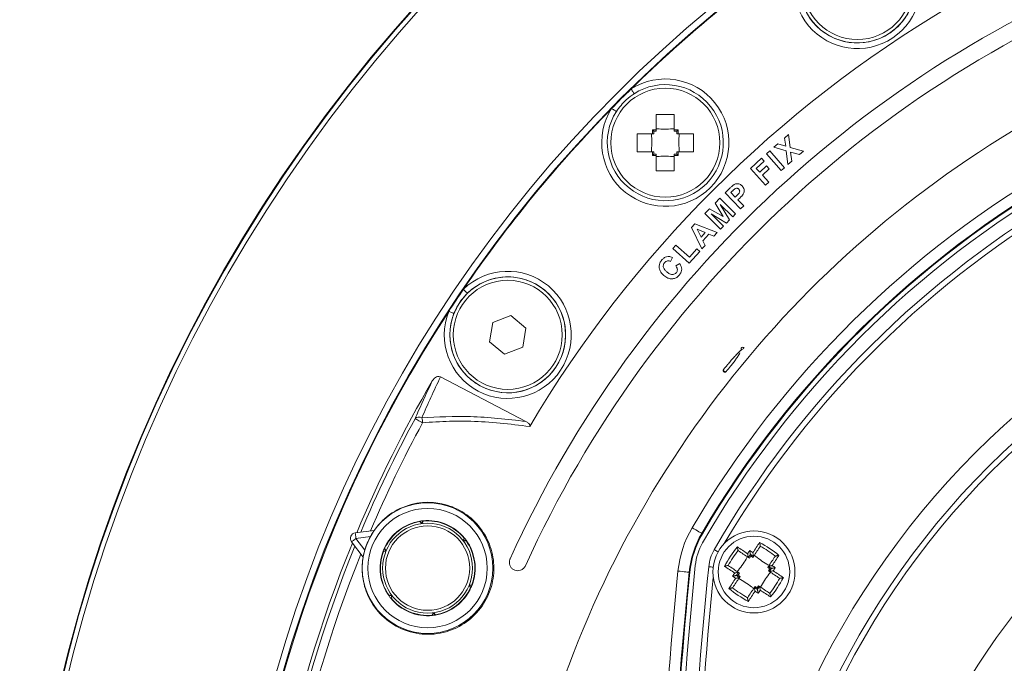
# Model space of a CAD drawing. Extents: x 0 to 1218, y 0 to 893.
# Drawn here: x 504 to 592, y 721 to 778 of the extents above; entities that cross this region are included whole.
import ezdxf

# ---------------------------------------------------------------- set-up
doc = ezdxf.new("R2010")
doc.units = 0
doc.header["$LTSCALE"] = 4
doc.header["$MEASUREMENT"] = 0
doc.layers.get('0').update_dxf_attribs({"linetype": 'CONTINUOUS'})

msp = doc.modelspace()

# ---------------------------------------------------------------- linework, layer by layer
at = {"color": 7, "linetype": 'Continuous', "lineweight": 15}
for p, q in [((561.042, 769.826), (562.642, 769.826)), ((561.042, 769.826), (561.042, 768.461)), ((562.642, 769.826), (562.642, 768.461)), ((560.706, 768.461), (561.042, 768.461)), ((560.706, 768.461), (560.706, 768.125)), ((560.706, 768.461), (560.82, 768.347)), ((561.042, 768.344), (561.042, 768.461)), ((562.642, 768.461), (562.978, 768.461)), ((562.642, 768.344), (562.642, 768.461)), ((562.978, 768.461), (562.863, 768.347)), ((562.978, 768.125), (562.978, 768.461)), ((559.341, 768.125), (560.706, 768.125)), ((559.341, 768.125), (559.341, 766.525)), ((560.706, 768.125), (560.823, 768.125)), ((561.042, 768.344), (560.82, 768.347)), ((560.823, 768.125), (560.82, 768.347)), ((562.863, 768.347), (562.642, 768.344)), ((562.863, 768.347), (562.861, 768.125)), ((562.978, 768.125), (562.861, 768.125)), ((564.343, 768.125), (562.978, 768.125)), ((564.343, 768.125), (564.343, 766.525)), ((572.793, 768.043), (572.442, 767.738)), ((572.442, 767.738), (572.566, 767)), ((572.959, 766.909), (572.793, 768.043)), ((571.847, 767.22), (571.493, 766.913)), ((571.493, 766.913), (572.581, 766.6)), ((572.566, 767), (571.847, 767.22)), ((574.143, 766.583), (572.959, 766.909)), ((559.341, 766.525), (560.706, 766.525)), ((560.706, 766.525), (560.706, 766.189)), ((560.706, 766.525), (560.823, 766.525)), ((560.706, 766.189), (560.82, 766.304)), ((561.042, 766.189), (560.706, 766.189)), ((560.82, 766.304), (560.823, 766.525)), ((560.82, 766.304), (561.042, 766.306)), ((561.042, 766.306), (561.042, 766.189)), ((561.042, 764.824), (561.042, 766.189)), ((562.642, 766.306), (562.642, 766.189)), ((562.642, 766.306), (562.863, 766.304)), ((562.642, 764.824), (562.642, 766.189)), ((562.978, 766.189), (562.642, 766.189)), ((562.861, 766.525), (562.863, 766.304)), ((562.978, 766.525), (562.861, 766.525)), ((562.978, 766.189), (562.863, 766.304)), ((562.978, 766.189), (562.978, 766.525)), ((564.343, 766.525), (562.978, 766.525)), ((570.41, 765.937), (569.408, 765.016)), ((570.637, 765.69), (570.41, 765.937)), ((571.152, 766.599), (570.849, 766.336)), ((570.849, 766.336), (572.153, 764.836)), ((572.456, 765.1), (571.152, 766.599)), ((572.581, 766.6), (572.748, 765.371)), ((573.111, 765.687), (572.994, 766.495)), ((572.994, 766.495), (573.777, 766.266)), ((573.777, 766.266), (574.143, 766.583)), ((569.408, 765.016), (570.751, 763.556)), ((569.93, 765.04), (570.637, 765.69)), ((570.248, 764.695), (569.93, 765.04)), ((570.858, 765.255), (570.248, 764.695)), ((570.475, 764.447), (571.085, 765.008)), ((571.085, 765.008), (570.858, 765.255)), ((572.153, 764.836), (572.456, 765.1)), ((572.748, 765.371), (573.111, 765.687)), ((561.042, 764.824), (562.642, 764.824)), ((571.046, 763.827), (570.475, 764.447)), ((567.617, 763.302), (567.157, 762.853)), ((570.751, 763.556), (571.046, 763.827)), ((566.686, 762.385), (566.266, 761.957)), ((568.102, 760.998), (566.686, 762.385)), ((567.157, 762.853), (568.542, 761.434)), ((567.678, 762.893), (567.816, 763.028)), ((568.071, 762.49), (567.678, 762.893)), ((568.228, 762.643), (568.071, 762.49)), ((568.306, 762.249), (568.493, 762.431)), ((565.765, 761.446), (565.346, 761.017)), ((566.983, 760.756), (565.765, 761.446)), ((566.266, 761.957), (566.983, 760.756)), ((567.567, 760.452), (566.727, 761.824)), ((566.727, 761.824), (567.842, 760.733)), ((568.828, 761.714), (568.306, 762.249)), ((568.542, 761.434), (568.828, 761.714)), ((565.346, 761.017), (566.762, 759.63)), ((567.023, 759.896), (565.908, 760.988)), ((565.908, 760.988), (567.297, 760.176)), ((567.842, 760.733), (568.102, 760.998)), ((564.474, 760.099), (564.184, 759.79)), ((564.184, 759.79), (565.105, 757.871)), ((566.465, 759.324), (564.474, 760.099)), ((566.762, 759.63), (567.023, 759.896)), ((567.297, 760.176), (567.567, 760.452)), ((565.018, 758.927), (564.664, 759.625)), ((564.664, 759.625), (565.388, 759.322)), ((565.388, 759.322), (565.018, 758.927)), ((565.178, 758.608), (565.72, 759.188)), ((565.72, 759.188), (566.167, 759.006)), ((566.167, 759.006), (566.465, 759.324)), ((562.77, 758.223), (562.502, 757.925)), ((562.502, 757.925), (563.965, 756.607)), ((563.985, 757.129), (562.77, 758.223)), ((565.105, 757.871), (565.395, 758.181)), ((565.395, 758.181), (565.178, 758.608)), ((562.305, 756.755), (562.492, 757.118)), ((563.965, 756.607), (564.9, 757.646)), ((564.651, 757.87), (563.985, 757.129)), ((564.9, 757.646), (564.651, 757.87)), ((563.126, 756.578), (562.779, 756.364)), ((548.108, 751.941), (546.485, 751.335)), ((549.444, 750.839), (548.108, 751.941)), ((546.485, 751.335), (546.199, 749.627)), ((549.157, 749.131), (549.444, 750.839)), ((546.199, 749.627), (547.535, 748.525)), ((547.535, 748.525), (549.157, 749.131)), ((541.832, 746.489), (549.431, 742.533)), ((567.047, 747.183), (567.038, 747.174)), ((567.27, 746.983), (567.278, 746.994)), ((540.013, 733.667), (539.999, 733.631)), ((539.999, 733.631), (540.138, 733.45)), ((540.165, 733.465), (540.013, 733.667)), ((540.26, 733.699), (540.165, 733.465)), ((540.165, 733.465), (540.166, 733.454)), ((540.195, 733.458), (540.282, 733.669)), ((540.282, 733.669), (540.26, 733.699)), ((534.248, 732.624), (535.939, 732.847)), ((565.143, 732.547), (565.09, 732.578)), ((534.955, 730.472), (533.917, 731.824)), ((535.605, 732.299), (534.314, 732.129)), ((534.314, 732.129), (535.107, 731.095)), ((543.932, 732.157), (543.844, 731.946)), ((543.871, 731.93), (543.862, 731.923)), ((543.871, 731.93), (543.969, 732.163)), ((544.121, 731.965), (543.871, 731.93)), ((543.879, 731.9), (544.106, 731.93)), ((543.969, 732.163), (543.932, 732.157)), ((544.106, 731.93), (544.121, 731.965)), ((536.982, 731.023), (536.732, 730.992)), ((536.732, 730.992), (536.756, 730.962)), ((536.756, 730.962), (536.982, 730.992)), ((536.865, 731.227), (536.827, 731.222)), ((536.827, 731.222), (536.982, 731.023)), ((537.004, 731.045), (536.865, 731.227)), ((536.982, 731.023), (536.993, 731.019)), ((568.346, 731.037), (568.327, 731.057)), ((570.292, 731.448), (570.284, 731.422)), ((569.236, 730.441), (569.236, 730.441)), ((569.325, 730.382), (569.236, 730.441)), ((569.446, 730.568), (569.325, 730.382)), ((569.418, 730.708), (569.446, 730.568)), ((569.446, 730.568), (569.629, 730.443)), ((569.688, 730.531), (569.629, 730.443)), ((569.688, 730.531), (569.688, 730.531)), ((571.614, 730.533), (571.634, 730.551)), ((564.025, 729.118), (563.964, 729.124)), ((567.431, 729.715), (567.456, 729.706)), ((568.436, 729.052), (568.311, 728.869)), ((568.347, 729.111), (568.347, 729.111)), ((568.436, 729.052), (568.347, 729.111)), ((571.018, 729.642), (570.959, 729.554)), ((570.959, 729.554), (571.145, 729.432)), ((571.019, 729.642), (571.018, 729.642)), ((571.02, 729.249), (571.145, 729.432)), ((571.02, 729.249), (571.108, 729.19)), ((571.108, 729.19), (571.108, 729.19)), ((571.285, 729.46), (571.145, 729.432)), ((568.17, 728.841), (568.311, 728.869)), ((568.496, 728.748), (568.311, 728.869)), ((568.437, 728.659), (568.496, 728.748)), ((568.437, 728.659), (568.437, 728.659)), ((572.025, 728.586), (571.999, 728.595)), ((544.373, 727.931), (544.512, 727.75)), ((544.395, 727.953), (544.384, 727.957)), ((544.395, 727.984), (544.621, 728.014)), ((544.395, 727.953), (544.645, 727.984)), ((544.55, 727.754), (544.395, 727.953)), ((544.512, 727.75), (544.55, 727.754)), ((544.645, 727.984), (544.621, 728.014)), ((567.842, 727.768), (567.821, 727.75)), ((569.767, 727.77), (569.827, 727.859)), ((569.767, 727.77), (569.767, 727.77)), ((570.009, 727.734), (569.827, 727.859)), ((570.009, 727.734), (570.131, 727.919)), ((570.037, 727.593), (570.009, 727.734)), ((570.131, 727.919), (570.219, 727.86)), ((570.219, 727.86), (570.219, 727.86)), ((571.11, 727.265), (571.128, 727.244)), ((537.271, 727.046), (537.256, 727.011)), ((537.256, 727.011), (537.506, 727.046)), ((537.498, 727.076), (537.271, 727.046)), ((537.506, 727.046), (537.408, 726.814)), ((537.408, 726.814), (537.445, 726.819)), ((537.445, 726.819), (537.533, 727.03)), ((537.506, 727.046), (537.515, 727.053)), ((569.163, 726.853), (569.172, 726.879)), ((541.182, 725.519), (541.095, 725.308)), ((541.117, 725.277), (541.212, 725.511)), ((541.212, 725.511), (541.211, 725.522)), ((541.212, 725.511), (541.364, 725.31)), ((541.378, 725.345), (541.239, 725.526)), ((541.095, 725.308), (541.117, 725.277)), ((541.364, 725.31), (541.378, 725.345))]:
    msp.add_line(p, q, dxfattribs=at)
at = {"color": 7, "linetype": 'Continuous', "lineweight": 15, "flags": 128}
for points in [[(559.069, 771.681), (559.063, 771.689), (559.048, 771.714), (559.023, 771.753), (558.989, 771.805), (558.949, 771.869), (558.903, 771.942), (558.853, 772.02), (558.8, 772.102)], [(557.065, 770.367), (557.147, 770.315), (557.225, 770.264), (557.298, 770.218), (557.362, 770.178), (557.414, 770.144), (557.453, 770.119), (557.478, 770.104), (557.487, 770.098)], [(544.229, 753.929), (544.222, 753.936), (544.201, 753.957), (544.169, 753.991), (544.126, 754.035), (544.073, 754.089), (544.013, 754.151), (543.948, 754.218), (543.88, 754.288)], [(542.565, 752.318), (542.655, 752.282), (542.742, 752.247), (542.822, 752.216), (542.893, 752.188), (542.95, 752.165), (542.994, 752.148), (543.02, 752.137), (543.03, 752.133)], [(539.573, 742.778), (539.596, 742.765), (539.647, 742.738), (539.721, 742.698), (539.813, 742.648), (539.918, 742.591), (540.03, 742.531), (540.14, 742.472), (540.241, 742.417)], [(534.314, 732.129), (534.301, 732.225), (534.289, 732.318), (534.278, 732.404), (534.268, 732.479), (534.26, 732.541), (534.253, 732.587), (534.25, 732.615), (534.248, 732.624)], [(565.09, 732.578), (565.071, 732.589), (565.02, 732.619), (564.939, 732.667), (564.832, 732.73), (564.702, 732.806), (564.554, 732.893), (564.394, 732.987), (564.227, 733.084)], [(534.314, 732.129), (534.236, 732.069), (534.162, 732.012), (534.093, 731.96), (534.033, 731.913), (533.984, 731.876), (533.947, 731.847), (533.925, 731.83), (533.917, 731.824)], [(569.629, 730.864), (569.707, 730.981), (569.784, 731.097), (569.861, 731.212), (569.938, 731.327), (570.014, 731.44), (570.089, 731.553), (570.163, 731.664), (570.237, 731.774)], [(568.254, 731.38), (568.364, 731.306), (568.476, 731.232), (568.588, 731.157), (568.701, 731.081), (568.816, 731.004), (568.931, 730.927), (569.047, 730.85), (569.164, 730.772)], [(569.236, 730.441), (569.122, 730.518), (569.009, 730.593), (568.896, 730.669), (568.784, 730.744), (568.673, 730.818), (568.563, 730.891), (568.454, 730.964), (568.346, 731.037)], [(570.284, 731.422), (570.211, 731.314), (570.138, 731.205), (570.065, 731.094), (569.99, 730.983), (569.916, 730.871), (569.84, 730.759), (569.764, 730.645), (569.688, 730.531)], [(571.019, 729.642), (571.095, 729.756), (571.171, 729.87), (571.246, 729.982), (571.321, 730.094), (571.395, 730.205), (571.469, 730.316), (571.542, 730.425), (571.614, 730.533)], [(571.957, 730.624), (571.883, 730.514), (571.809, 730.403), (571.734, 730.29), (571.658, 730.177), (571.582, 730.063), (571.505, 729.947), (571.427, 729.831), (571.349, 729.714)], [(563.964, 729.124), (563.942, 729.126), (563.883, 729.132), (563.79, 729.141), (563.666, 729.154), (563.516, 729.169), (563.346, 729.186), (563.161, 729.204), (562.969, 729.223)], [(568.014, 729.052), (567.898, 729.13), (567.781, 729.207), (567.666, 729.284), (567.552, 729.361), (567.438, 729.437), (567.326, 729.512), (567.215, 729.586), (567.105, 729.66)], [(567.456, 729.706), (567.565, 729.634), (567.674, 729.561), (567.784, 729.488), (567.895, 729.413), (568.007, 729.338), (568.12, 729.263), (568.233, 729.187), (568.347, 729.111)], [(571.999, 728.595), (571.891, 728.667), (571.782, 728.74), (571.672, 728.814), (571.56, 728.888), (571.449, 728.963), (571.336, 729.038), (571.222, 729.114), (571.108, 729.19)], [(571.441, 729.25), (571.558, 729.172), (571.674, 729.094), (571.789, 729.017), (571.904, 728.941), (572.017, 728.865), (572.13, 728.79), (572.241, 728.715), (572.351, 728.642)], [(567.499, 727.677), (567.572, 727.787), (567.647, 727.899), (567.722, 728.011), (567.798, 728.124), (567.874, 728.239), (567.951, 728.354), (568.029, 728.47), (568.107, 728.587)], [(568.437, 728.659), (568.361, 728.545), (568.285, 728.432), (568.21, 728.319), (568.135, 728.207), (568.061, 728.096), (567.987, 727.986), (567.914, 727.877), (567.842, 727.768)], [(569.172, 726.879), (569.244, 726.988), (569.317, 727.097), (569.391, 727.207), (569.465, 727.318), (569.54, 727.43), (569.615, 727.543), (569.691, 727.656), (569.767, 727.77)], [(569.827, 727.437), (569.749, 727.32), (569.671, 727.204), (569.594, 727.089), (569.518, 726.975), (569.442, 726.861), (569.367, 726.749), (569.292, 726.638), (569.219, 726.527)], [(570.219, 727.86), (570.333, 727.784), (570.447, 727.708), (570.559, 727.633), (570.671, 727.558), (570.782, 727.484), (570.893, 727.41), (571.002, 727.337), (571.11, 727.265)], [(571.201, 726.922), (571.091, 726.995), (570.98, 727.07), (570.868, 727.145), (570.754, 727.22), (570.64, 727.297), (570.525, 727.374), (570.408, 727.452), (570.292, 727.53)]]:
    msp.add_lwpolyline(points, dxfattribs=at)
at = {"color": 8, "linetype": 'Continuous', "lineweight": 15, "flags": 128}
for points in [[(566.193, 731.128), (566.201, 731.123), (566.226, 731.109), (566.266, 731.085), (566.319, 731.054), (566.385, 731.017), (566.46, 730.973), (566.54, 730.928)], [(565.704, 729.612), (565.714, 729.611), (565.742, 729.609), (565.788, 729.604), (565.85, 729.598), (565.925, 729.59), (566.011, 729.581), (566.102, 729.572)]]:
    msp.add_lwpolyline(points, dxfattribs=at)
at = {"color": 7, "linetype": 'Continuous', "lineweight": 15}
for centre, radius in [((641.391, 687.776), 137), ((641.391, 687.776), 136.947), ((641.391, 687.776), 136.526), ((641.391, 687.776), 118.66), ((641.391, 687.776), 118.082), ((578.934, 781.346), 5.15), ((578.934, 781.346), 4.85), ((561.842, 767.325), 4.85), ((641.391, 687.776), 73.5), ((641.391, 687.776), 71.807), ((641.391, 687.776), 71.309), ((547.821, 750.233), 5.15), ((547.821, 750.233), 4.85), ((641.391, 687.776), 61.4), ((641.391, 687.776), 55.081), ((540.689, 729.488), 5.809), ((540.689, 729.488), 5.309), ((540.689, 729.488), 4), ((540.689, 729.488), 3.75), ((569.728, 729.151), 3.65), ((569.728, 729.151), 3.18)]:
    msp.add_circle(centre, radius, dxfattribs=at)
for centre, radius, start, end in [((578.934, 781.346), 5.654, 135.81274, 111.6329), ((578.934, 781.346), 5.154, 135.81274, 111.6329), ((641.391, 687.776), 118.035, 124.2977, 134.40426), ((641.391, 687.776), 102.6, 110, 155.5), ((641.391, 687.776), 101.1, 110, 155.5), ((641.391, 687.776), 106.507, 120.59983, 149.34007), ((641.391, 687.776), 89.483, 30.42041, 149.57959), ((641.391, 687.776), 88.483, 30.42041, 149.57959), ((641.391, 687.776), 88.421, 30.42041, 149.57959), ((641.391, 687.776), 88, 29.96331, 150.03669), ((641.391, 687.776), 86.8, 29.96331, 150.03669), ((561.842, 767.325), 5.663, 147.51594, 122.48406), ((561.842, 767.325), 5.163, 147.51594, 122.48406), ((641.391, 687.776), 118.035, 134.40426, 135.59574), ((641.391, 687.776), 118.035, 135.59574, 145.7023), ((641.391, 687.776), 94.14, 118.37669, 162.95589), ((547.821, 750.233), 5.654, 158.3671, 134.18726), ((547.821, 750.233), 5.154, 158.3671, 134.18726), ((641.391, 687.776), 118.035, 145.7023, 146.85206), ((641.391, 687.776), 118.035, 146.85206, 213.14794), ((568.727, 748.977), 0.148, 26.35703, 208.35889), ((641.391, 687.776), 116.035, 149.8048, 157.25307), ((641.391, 687.776), 115.725, 151.6222, 157.16357), ((641.391, 687.776), 114.965, 151.6222, 156.94167), ((539.916, 742.443), 0.48, 57.84796, 135.74545), ((539.238, 742.476), 1.005, 356.60484, 21.7839), ((540.689, 729.488), 4.233, 99.18418, 155.81582), ((540.689, 729.488), 4.2, 99.45042, 155.54958), ((540.689, 729.488), 4.233, 95.81582, 99.18418), ((540.689, 729.488), 4.233, 39.18418, 95.81582), ((540.689, 729.488), 4.2, 39.45042, 95.54958), ((534.314, 732.129), 0.5, 97.5, 217.5), ((572.405, 728.283), 9.483, 149.57959, 174.30914), ((572.405, 728.283), 8.483, 149.57959, 174.30914), ((572.405, 728.283), 8.421, 149.57959, 174.30914), ((641.391, 687.776), 116.035, 157.74693, 202.25307), ((540.689, 729.488), 5.809, 151.06333, 163.93667), ((540.689, 729.488), 4.233, 35.81582, 39.18418), ((540.689, 729.488), 4.2, 339.45042, 35.54958), ((540.689, 729.488), 4.233, 339.18418, 35.81582), ((569.485, 729.23), 5, 150.03669, 174.21829), ((564.527, 721.368), 11.869, 51.24382, 61.24374), ((641.391, 687.776), 115.725, 157.83643, 202.16357), ((641.391, 687.776), 114.965, 158.05833, 201.94167), ((540.689, 729.488), 4.233, 159.18418, 215.81582), ((540.689, 729.488), 4.2, 159.45042, 215.54958), ((540.689, 729.488), 4.233, 155.81582, 159.18418), ((569.485, 729.23), 3.8, 150.03669, 174.21829), ((577.511, 723.949), 11.87, 141.24413, 151.24366), ((577.418, 724.011), 11.502, 142.2204, 150.26728), ((656.407, 671.284), 105.594, 145.53159, 145.71142), ((512.989, 644.394), 103.369, 56.7745, 56.9582), ((564.589, 721.462), 11.5, 52.22004, 60.26779), ((656.14, 671.425), 105.049, 145.64326, 145.81938), ((513.944, 645.78), 101.441, 56.66552, 56.84791), ((978.891, 687.776), 417.983, 174.30914, 185.69086), ((978.891, 687.776), 416.983, 174.30914, 185.69086), ((978.891, 687.776), 416.921, 174.30914, 179.46034), ((978.891, 687.776), 416.5, 174.21829, 185.78171), ((978.891, 687.776), 415.3, 174.21829, 185.78171), ((656.5, 671.096), 105.776, 146.77641, 146.95593), ((657.195, 670.681), 106.339, 146.66917, 146.84315), ((512.332, 643.222), 104.463, 55.64314, 55.82024), ((485.609, 785.426), 102.335, 326.66577, 326.84656), ((512.564, 643.5), 104.349, 55.52998, 55.71196), ((480.263, 788.96), 108.99, 326.78013, 326.95436), ((628.379, 816.975), 106.982, 235.53222, 235.70972), ((628.044, 816.43), 106.098, 235.6445, 235.81888), ((562.038, 734.29), 11.502, 322.2204, 330.26728), ((561.944, 734.353), 11.871, 321.24443, 331.24336), ((540.689, 729.488), 4.233, 279.18418, 335.81582), ((540.689, 729.488), 4.2, 279.45042, 335.54958), ((540.689, 729.488), 4.233, 335.81582, 339.18418), ((574.929, 736.933), 11.87, 231.24402, 241.24377), ((574.867, 736.84), 11.501, 232.22028, 240.26754), ((626.923, 814.675), 104.016, 236.66778, 236.84565), ((627.244, 815.099), 104.792, 236.77575, 236.95696), ((484.734, 785.91), 103.333, 325.6418, 325.82084), ((484.188, 786.24), 104.215, 325.52933, 325.71154), ((540.689, 729.488), 4.233, 215.81582, 219.18418), ((540.689, 729.488), 4.233, 219.18418, 275.81582), ((540.689, 729.488), 4.2, 219.45042, 275.54958), ((540.689, 729.488), 4.233, 275.81582, 279.18418)]:
    msp.add_arc(centre, radius, start, end, dxfattribs=at)
at = {"color": 8, "linetype": 'Continuous', "lineweight": 15}
for centre, radius, start, end in [((641.391, 687.776), 86.3, 90.57531, 149.42469), ((978.891, 687.776), 414.8, 174.34366, 185.65634)]:
    msp.add_arc(centre, radius, start, end, dxfattribs=at)
at = {"color": 7, "linetype": 'Continuous', "lineweight": 15}
msp.add_ellipse((646.073, 696.77), major_axis=(53.519, 102.809), ratio=0.996425, start_param=1.605593, end_param=1.640108, dxfattribs=at)
for points, knots in [([(559.069, 771.681), (558.824, 771.509), (558.206, 771.076), (557.757, 770.466), (557.487, 770.098)], [0, 0, 0, 0, 0.396779, 1, 1, 1, 1]), ([(562.642, 768.567), (562.185, 768.54), (561.647, 768.507), (561.121, 768.56), (561.042, 768.567)], [0, 0, 0, 0, 0.849107, 1, 1, 1, 1]), ([(560.6, 766.525), (560.628, 766.982), (560.66, 767.521), (560.608, 768.046), (560.6, 768.125)], [0, 0, 0, 0, 0.849107, 1, 1, 1, 1]), ([(563.084, 766.525), (563.056, 766.982), (563.023, 767.521), (563.076, 768.046), (563.084, 768.125)], [0, 0, 0, 0, 0.849107, 1, 1, 1, 1]), ([(562.642, 766.083), (562.185, 766.111), (561.647, 766.144), (561.121, 766.091), (561.042, 766.083)], [0, 0, 0, 0, 0.849107, 1, 1, 1, 1]), ([(567.978, 763.613), (567.945, 763.59), (567.88, 763.545), (567.761, 763.439), (567.674, 763.356), (567.617, 763.302)], [0, 0, 0, 0, 0.251047, 0.501471, 1, 1, 1, 1]), ([(567.816, 763.028), (567.834, 763.045), (567.868, 763.078), (567.938, 763.144), (567.994, 763.189), (568.032, 763.219)], [0, 0, 0, 0, 0.25031, 0.50064, 1, 1, 1, 1]), ([(568.67, 763.478), (568.609, 763.532), (568.501, 763.63), (568.294, 763.686), (568.116, 763.679), (568.017, 763.632), (567.978, 763.613)], [0, 0, 0, 0, 0.3227042, 0.5779669, 0.8333356, 1, 1, 1, 1]), ([(568.032, 763.219), (568.063, 763.236), (568.125, 763.27), (568.228, 763.272), (568.316, 763.242), (568.359, 763.204), (568.379, 763.185)], [0, 0, 0, 0, 0.27056, 0.543784, 0.781759, 1, 1, 1, 1]), ([(568.379, 763.185), (568.403, 763.155), (568.446, 763.101), (568.463, 763.002), (568.449, 762.912), (568.374, 762.784), (568.29, 762.703), (568.228, 762.643)], [0, 0, 0, 0, 0.184207, 0.324548, 0.465131, 0.600935, 1, 1, 1, 1]), ([(568.77, 762.742), (568.806, 762.814), (568.871, 762.95), (568.86, 763.164), (568.79, 763.341), (568.71, 763.432), (568.67, 763.478)], [0, 0, 0, 0, 0.291952, 0.545305, 0.769394, 1, 1, 1, 1]), ([(568.493, 762.431), (568.518, 762.456), (568.567, 762.505), (568.663, 762.605), (568.728, 762.687), (568.77, 762.742)], [0, 0, 0, 0, 0.2501028, 0.5001928, 1, 1, 1, 1]), ([(562.083, 757.203), (561.995, 757.185), (561.82, 757.149), (561.642, 757.016), (561.557, 756.923), (561.532, 756.896)], [0, 0, 0, 0, 0.4148165, 0.8311317, 1, 1, 1, 1]), ([(562.492, 757.118), (562.429, 757.144), (562.333, 757.183), (562.193, 757.208), (562.12, 757.205), (562.083, 757.203)], [0, 0, 0, 0, 0.4857768, 0.7396601, 1, 1, 1, 1]), ([(561.532, 756.896), (561.465, 756.805), (561.343, 756.638), (561.281, 756.343), (561.312, 756.064), (561.449, 755.766), (561.617, 755.604), (561.716, 755.508)], [0, 0, 0, 0, 0.208445, 0.380372, 0.551993, 0.736641, 1, 1, 1, 1]), ([(561.963, 755.841), (561.906, 755.894), (561.791, 756), (561.677, 756.179), (561.651, 756.359), (561.678, 756.508), (561.736, 756.604), (561.773, 756.649), (561.779, 756.656)], [0, 0, 0, 0, 0.250987, 0.504517, 0.661536, 0.818576, 0.971797, 1, 1, 1, 1]), ([(561.779, 756.656), (561.815, 756.692), (561.889, 756.765), (562.034, 756.813), (562.179, 756.811), (562.262, 756.774), (562.305, 756.755)], [0, 0, 0, 0, 0.260244, 0.522443, 0.75662, 1, 1, 1, 1]), ([(562.779, 756.364), (562.822, 756.298), (562.89, 756.194), (562.921, 756.022), (562.896, 755.883), (562.845, 755.798), (562.813, 755.76), (562.809, 755.755)], [0, 0, 0, 0, 0.355662, 0.566409, 0.778045, 0.973677, 1, 1, 1, 1]), ([(563.072, 755.534), (563.143, 755.63), (563.262, 755.792), (563.312, 756.071), (563.27, 756.333), (563.178, 756.489), (563.126, 756.578)], [0, 0, 0, 0, 0.307318, 0.516772, 0.726178, 1, 1, 1, 1]), ([(561.716, 755.508), (561.826, 755.425), (562.016, 755.281), (562.353, 755.201), (562.656, 755.235), (562.905, 755.36), (563.023, 755.483), (563.072, 755.534)], [0, 0, 0, 0, 0.274327, 0.472824, 0.671861, 0.863962, 1, 1, 1, 1]), ([(562.809, 755.755), (562.771, 755.717), (562.693, 755.64), (562.543, 755.591), (562.376, 755.591), (562.174, 755.672), (562.043, 755.777), (561.963, 755.841)], [0, 0, 0, 0, 0.163725, 0.329099, 0.471851, 0.675623, 1, 1, 1, 1]), ([(544.229, 753.929), (544.039, 753.729), (543.538, 753.202), (543.225, 752.543), (543.03, 752.133)], [0, 0, 0, 0, 0.3789786, 1, 1, 1, 1]), ([(568.84, 749.023), (568.797, 749.008), (568.71, 748.977), (568.485, 748.795), (568.219, 748.537), (567.929, 748.224), (567.64, 747.893), (567.379, 747.584), (567.164, 747.325), (567.092, 747.239), (567.056, 747.195)], [0, 0, 0, 0, 0.113998, 0.23293, 0.35499, 0.479194, 0.605315, 0.733677, 0.864948, 1, 1, 1, 1]), ([(567.287, 747.004), (567.313, 747.035), (567.366, 747.099), (567.524, 747.291), (567.729, 747.544), (567.963, 747.844), (568.191, 748.156), (568.374, 748.434), (568.445, 748.574), (568.475, 748.634)], [0, 0, 0, 0, 0.136559, 0.27867, 0.425237, 0.575143, 0.727511, 0.882165, 1, 1, 1, 1]), ([(541.1, 746.135), (541.165, 746.226), (541.268, 746.373), (541.469, 746.495), (541.628, 746.535), (541.749, 746.525), (541.81, 746.498), (541.832, 746.489)], [0, 0, 0, 0, 0.371899, 0.600294, 0.775732, 0.917906, 1, 1, 1, 1]), ([(567.052, 747.187), (567.05, 747.186), (567.036, 747.175), (567.018, 747.147), (567, 747.107), (566.994, 747.064), (566.999, 747.022), (567.015, 746.984), (567.041, 746.953), (567.075, 746.93), (567.114, 746.918), (567.157, 746.917), (567.198, 746.928), (567.238, 746.95), (567.259, 746.972), (567.27, 746.983)], [0, 0, 0, 0, 0.011336, 0.090341, 0.17047, 0.251719, 0.333991, 0.41712, 0.500862, 0.584929, 0.669008, 0.752811, 0.836051, 0.918496, 1, 1, 1, 1]), ([(567.001, 747.024), (567.013, 747.005), (567.039, 746.966), (567.099, 746.963), (567.129, 746.961)], [0, 0, 0, 0, 0.498203, 1, 1, 1, 1]), ([(567.056, 747.195), (567.046, 747.179), (567.025, 747.147), (567.021, 747.089), (567.039, 747.032), (567.077, 746.986), (567.13, 746.957), (567.189, 746.95), (567.246, 746.965), (567.273, 746.991), (567.287, 747.004)], [0, 0, 0, 0, 0.124996, 0.250001, 0.374997, 0.499998, 0.625002, 0.749999, 0.874995, 1, 1, 1, 1]), ([(567.056, 747.195), (567.046, 747.179), (567.025, 747.147), (567.021, 747.089), (567.039, 747.032), (567.077, 746.986), (567.13, 746.957), (567.189, 746.95), (567.246, 746.965), (567.273, 746.991), (567.287, 747.004)], [0, 0, 0, 0, 0.124996, 0.250001, 0.374997, 0.499998, 0.625002, 0.749999, 0.874995, 1, 1, 1, 1]), ([(539.573, 742.778), (539.669, 742.998), (540.163, 744.125), (540.682, 745.239), (541.1, 746.135)], [0, 0, 0, 0, 0.195552, 1, 1, 1, 1]), ([(540.171, 742.849), (541.602, 742.93), (544.613, 743.099), (547.773, 742.727), (549.431, 742.533)], [0, 0, 0, 0, 0.475292, 1, 1, 1, 1]), ([(549.773, 742.088), (548.012, 742.295), (545.601, 742.579), (542.445, 742.568), (541.036, 742.471), (540.241, 742.417)], [0, 0, 0, 0, 0.542136, 0.741983, 1, 1, 1, 1]), ([(549.431, 742.533), (549.506, 742.49), (549.614, 742.43), (549.732, 742.32), (549.785, 742.24), (549.798, 742.167), (549.791, 742.121), (549.778, 742.097), (549.773, 742.088)], [0, 0, 0, 0, 0.4159337, 0.5969376, 0.7798557, 0.8663832, 0.9534039, 1, 1, 1, 1]), ([(534.951, 730.477), (534.948, 730.456), (534.849, 729.876), (534.832, 728.67), (535.33, 726.937), (536.406, 725.334), (538.069, 724.093), (540.151, 723.495), (542.308, 723.691), (544.195, 724.6), (545.613, 726.038), (546.464, 727.822), (546.689, 729.764), (546.281, 731.662), (545.29, 733.327), (543.805, 734.598), (542.127, 735.26), (540.296, 735.415), (538.443, 735.006), (536.876, 734.03), (536.174, 733.149), (535.933, 732.846)], [0, 0, 0, 0, 0.00173, 0.049992, 0.101706, 0.159681, 0.223413, 0.288736, 0.351025, 0.409061, 0.464318, 0.518408, 0.572184, 0.626086, 0.680697, 0.737125, 0.796786, 0.841971, 0.904428, 0.967088, 1, 1, 1, 1]), ([(535.939, 732.847), (535.937, 732.843), (535.933, 732.835), (535.889, 732.768), (535.813, 732.651), (535.71, 732.485), (535.638, 732.357), (535.605, 732.299)], [0, 0, 0, 0, 0.1514531, 0.3022788, 0.5093095, 0.7757201, 1, 1, 1, 1]), ([(570.292, 731.448), (570.293, 731.46), (570.294, 731.485), (570.287, 731.546), (570.273, 731.631), (570.255, 731.711), (570.241, 731.759), (570.237, 731.773), (570.237, 731.774)], [0, 0, 0, 0, 0.159927, 0.318805, 0.555646, 0.868377, 0.992054, 1, 1, 1, 1]), ([(535.107, 731.095), (535.084, 731.014), (535.038, 730.848), (534.994, 730.648), (534.968, 730.527), (534.957, 730.477), (534.956, 730.473), (534.955, 730.472)], [0, 0, 0, 0, 0.2830715, 0.5750786, 0.7564965, 0.9070252, 1, 1, 1, 1]), ([(568.327, 731.057), (568.322, 731.069), (568.312, 731.091), (568.295, 731.15), (568.275, 731.233), (568.262, 731.314), (568.256, 731.364), (568.254, 731.379), (568.254, 731.38)], [0, 0, 0, 0, 0.159926, 0.318799, 0.555643, 0.868372, 0.992046, 1, 1, 1, 1]), ([(569.236, 730.441), (569.235, 730.444), (569.233, 730.448), (569.225, 730.478), (569.213, 730.529), (569.196, 730.61), (569.179, 730.696), (569.168, 730.752), (569.164, 730.771), (569.164, 730.772)], [0, 0, 0, 0, 0.118088, 0.2359958, 0.3841047, 0.5842196, 0.8556837, 0.9931549, 1, 1, 1, 1]), ([(569.418, 730.708), (569.418, 730.711), (569.416, 730.717), (569.41, 730.748), (569.4, 730.8), (569.383, 730.883), (569.366, 730.969), (569.355, 731.025), (569.351, 731.044), (569.351, 731.045)], [0, 0, 0, 0, 0.117749, 0.23534, 0.382333, 0.58054, 0.849557, 0.993168, 1, 1, 1, 1]), ([(569.688, 730.531), (569.688, 730.534), (569.689, 730.539), (569.685, 730.569), (569.676, 730.621), (569.661, 730.703), (569.644, 730.788), (569.633, 730.844), (569.629, 730.863), (569.629, 730.864)], [0, 0, 0, 0, 0.1180867, 0.2359962, 0.3841004, 0.5842209, 0.8556886, 0.9931501, 1, 1, 1, 1]), ([(549.394, 729.701), (549.352, 729.629), (549.269, 729.484), (549.062, 729.334), (548.822, 729.256), (548.567, 729.262), (548.325, 729.352), (548.126, 729.52), (547.995, 729.746), (547.948, 730.002), (547.977, 730.199), (548.02, 730.3), (548.029, 730.323)], [0, 0, 0, 0, 0.104929, 0.20992, 0.315616, 0.422946, 0.532078, 0.642452, 0.752801, 0.861648, 0.968148, 1, 1, 1, 1]), ([(568.25, 729.176), (568.528, 729.541), (568.855, 729.97), (569.102, 730.436), (569.139, 730.506)], [0, 0, 0, 0, 0.85054, 1, 1, 1, 1]), ([(569.753, 730.628), (570.118, 730.35), (570.547, 730.024), (571.014, 729.776), (571.083, 729.739)], [0, 0, 0, 0, 0.850543, 1, 1, 1, 1]), ([(571.634, 730.551), (571.646, 730.556), (571.668, 730.566), (571.727, 730.584), (571.811, 730.603), (571.892, 730.617), (571.942, 730.623), (571.956, 730.624), (571.957, 730.624)], [0, 0, 0, 0, 0.159932, 0.3188, 0.555646, 0.868378, 0.992065, 1, 1, 1, 1]), ([(567.431, 729.715), (567.418, 729.716), (567.393, 729.717), (567.332, 729.71), (567.248, 729.696), (567.168, 729.677), (567.119, 729.664), (567.105, 729.66), (567.105, 729.66)], [0, 0, 0, 0, 0.1599282, 0.3188075, 0.55564, 0.8683848, 0.9920604, 1, 1, 1, 1]), ([(568.014, 729.052), (568.015, 729.052), (568.034, 729.056), (568.09, 729.067), (568.176, 729.084), (568.258, 729.099), (568.309, 729.108), (568.34, 729.112), (568.345, 729.111), (568.347, 729.111)], [0, 0, 0, 0, 0.00683, 0.144302, 0.415783, 0.615898, 0.764003, 0.88191, 1, 1, 1, 1]), ([(570.316, 727.795), (570.547, 728.191), (570.819, 728.657), (571.155, 729.065), (571.205, 729.126)], [0, 0, 0, 0, 0.85054, 1, 1, 1, 1]), ([(571.019, 729.642), (571.021, 729.643), (571.025, 729.646), (571.055, 729.653), (571.106, 729.665), (571.187, 729.683), (571.273, 729.7), (571.329, 729.711), (571.348, 729.714), (571.349, 729.714)], [0, 0, 0, 0, 0.118086, 0.235994, 0.384103, 0.584211, 0.855682, 0.993162, 1, 1, 1, 1]), ([(571.108, 729.19), (571.111, 729.19), (571.116, 729.19), (571.146, 729.194), (571.198, 729.202), (571.28, 729.217), (571.365, 729.234), (571.421, 729.246), (571.44, 729.25), (571.441, 729.25)], [0, 0, 0, 0, 0.1180883, 0.2359926, 0.3840953, 0.5842069, 0.8556841, 0.9931536, 1, 1, 1, 1]), ([(571.285, 729.46), (571.288, 729.461), (571.294, 729.462), (571.325, 729.468), (571.378, 729.479), (571.46, 729.495), (571.546, 729.512), (571.602, 729.523), (571.621, 729.527), (571.622, 729.527)], [0, 0, 0, 0, 0.11775, 0.235342, 0.382329, 0.580537, 0.849549, 0.993169, 1, 1, 1, 1]), ([(567.833, 728.774), (567.834, 728.774), (567.854, 728.778), (567.91, 728.789), (567.996, 728.806), (568.078, 728.823), (568.13, 728.833), (568.162, 728.839), (568.167, 728.84), (568.17, 728.841)], [0, 0, 0, 0, 0.0068305, 0.1504507, 0.4194613, 0.6176682, 0.7646686, 0.8822502, 1, 1, 1, 1]), ([(568.107, 728.587), (568.108, 728.587), (568.127, 728.591), (568.183, 728.601), (568.268, 728.618), (568.35, 728.636), (568.401, 728.648), (568.43, 728.656), (568.435, 728.658), (568.437, 728.659)], [0, 0, 0, 0, 0.006855, 0.144317, 0.415787, 0.615895, 0.764003, 0.881911, 1, 1, 1, 1]), ([(568.372, 728.562), (568.769, 728.331), (569.234, 728.059), (569.642, 727.724), (569.703, 727.673)], [0, 0, 0, 0, 0.85054, 1, 1, 1, 1]), ([(572.351, 728.642), (572.35, 728.642), (572.336, 728.637), (572.288, 728.624), (572.208, 728.605), (572.124, 728.591), (572.062, 728.585), (572.037, 728.586), (572.025, 728.586)], [0, 0, 0, 0, 0.007958, 0.131631, 0.44435, 0.681198, 0.840075, 1, 1, 1, 1]), ([(567.499, 727.677), (567.5, 727.677), (567.514, 727.679), (567.564, 727.685), (567.645, 727.698), (567.728, 727.717), (567.787, 727.735), (567.81, 727.745), (567.821, 727.75)], [0, 0, 0, 0, 0.007954, 0.131621, 0.444351, 0.681197, 0.840082, 1, 1, 1, 1]), ([(569.827, 727.437), (569.827, 727.438), (569.823, 727.457), (569.811, 727.513), (569.794, 727.598), (569.779, 727.681), (569.771, 727.732), (569.767, 727.763), (569.767, 727.768), (569.767, 727.77)], [0, 0, 0, 0, 0.006846, 0.144308, 0.41578, 0.6159, 0.764005, 0.881913, 1, 1, 1, 1]), ([(570.104, 727.256), (570.104, 727.257), (570.1, 727.277), (570.089, 727.333), (570.072, 727.419), (570.056, 727.501), (570.045, 727.553), (570.039, 727.585), (570.038, 727.59), (570.037, 727.593)], [0, 0, 0, 0, 0.006829, 0.15044, 0.41946, 0.617667, 0.76466, 0.882251, 1, 1, 1, 1]), ([(570.292, 727.53), (570.291, 727.531), (570.288, 727.55), (570.277, 727.606), (570.26, 727.691), (570.242, 727.773), (570.231, 727.824), (570.223, 727.853), (570.22, 727.858), (570.219, 727.86)], [0, 0, 0, 0, 0.0068482, 0.1443189, 0.4157823, 0.6158965, 0.7640049, 0.8819124, 1, 1, 1, 1]), ([(571.201, 726.922), (571.201, 726.922), (571.2, 726.937), (571.194, 726.987), (571.18, 727.068), (571.161, 727.151), (571.144, 727.21), (571.133, 727.233), (571.128, 727.244)], [0, 0, 0, 0, 0.007954, 0.131631, 0.444358, 0.681202, 0.840074, 1, 1, 1, 1]), ([(569.219, 726.527), (569.219, 726.528), (569.215, 726.542), (569.201, 726.591), (569.182, 726.671), (569.168, 726.755), (569.162, 726.816), (569.163, 726.841), (569.163, 726.853)], [0, 0, 0, 0, 0.007951, 0.131623, 0.444356, 0.681196, 0.840074, 1, 1, 1, 1])]:
    msp.add_open_spline(points, degree=3, knots=knots, dxfattribs=at)

doc.saveas('drawing.dxf')
